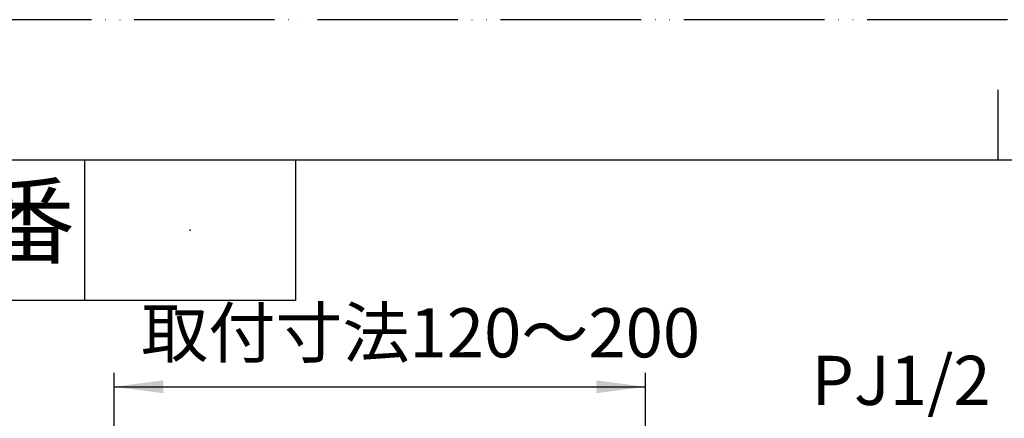
# Model space of a CAD drawing. Units: millimetres. Extents: x 0 to 1050, y 0 to 1485.
# Drawn here: x 177 to 527, y 1343 to 1485 of the extents above; entities that cross this region are included whole.
import ezdxf

# ---------------------------------------------------------------- set-up
doc = ezdxf.new("R2010")
doc.units = ezdxf.units.MM
doc.linetypes.add('PHANTOM', pattern=[13, 10, -1, 0, -1, 0, -1])
doc.layers.add('1', color=7, linetype='Continuous')
doc.styles.add('CONVERTER_11', font='MS Mincho.ttf', dxfattribs={"width": 0.89})
doc.styles.add('CONVERTER_12', font='txt.shx', dxfattribs={"width": 0.9})
doc.dimstyles.new('ME10_DIM_15', dxfattribs={"dimtxt": 17.5, "dimasz": 17.5, "dimexe": 5, "dimexo": 0, "dimgap": 5, "dimtad": 1, "dimdsep": 46, "dimtxsty": 'CONVERTER_11', "dimsah": 1, "dimcen": 0.09, "dimclrd": 2, "dimclre": 2, "dimclrt": 7, "dimadec": 0, "dimazin": 0, "dimtfac": 1, "dimtdec": 4, "dimtix": 1, "dimtmove": 0, "dimatfit": 3, "dimfxl": 1, "dimtolj": 1, "dimtzin": 0, "dimarcsym": 0})

# ---------------------------------------------------------------- blocks, each defined once
blk = doc.blocks.new('開示A4')
at = {"layer": '1', "color": 4, "linetype": 'PHANTOM'}
blk.add_line((210, 297), (0, 297), dxfattribs=at)
at = {"layer": '1', "color": 2, "linetype": 'Continuous'}
for p, q in [((105, 287), (105, 292)), ((40, 287), (40, 277)), ((55, 287), (55, 277)), ((55, 277), (25, 277))]:
    blk.add_line(p, q, dxfattribs=at)
at = {"layer": '1', "color": 7, "linetype": 'Continuous'}
for p, q in [((105, 287), (25, 287)), ((200, 287), (105, 287))]:
    blk.add_line(p, q, dxfattribs=at)
at = {"layer": '1', "color": 4}
blk.add_point((47.5, 282), dxfattribs=at)
at = {"layer": '1', "color": 2, "insert": (32.5, 282), "char_height": 5, "attachment_point": 5, "line_spacing_factor": 0.454545, "style": 'CONVERTER_11'}
blk.add_mtext('図番', dxfattribs=at)
blk = doc.blocks.new('*D60')
at = {"layer": '1', "color": 2, "linetype": 'Continuous'}
for p, q in [((210.5, 1287.29), (210.5, 1359.29)), ((399.52, 1287.29), (399.52, 1359.29)), ((210.5, 1354.29), (399.52, 1354.29))]:
    blk.add_line(p, q, dxfattribs=at)
at = {"layer": '1', "color": 2}
for points in [[(228, 1356.59), (228, 1351.98), (210.5, 1354.29)], [(382.02, 1351.98), (382.02, 1356.59), (399.52, 1354.29)]]:
    blk.add_solid(points, dxfattribs=at)
at = {"layer": '1', "color": 7, "insert": (220.12, 1359.29), "char_height": 17.5, "attachment_point": 7, "rotation": 0.0001, "line_spacing_factor": 0.454545, "style": 'CONVERTER_11'}
blk.add_mtext('取付寸法120～200', dxfattribs=at)

msp = doc.modelspace()

# ---------------------------------------------------------------- block references
at = {"layer": '1', "xscale": 5, "yscale": 5, "zscale": 5}
msp.add_blockref('開示A4', (0, 0), dxfattribs=at)

# ---------------------------------------------------------------- texts
at = {"color": 7, "insert": (490.481, 1354.288), "char_height": 17.5, "attachment_point": 5, "line_spacing_factor": 0.720288, "style": 'CONVERTER_12'}
msp.add_mtext('PJ1/2', dxfattribs=at)

# ---------------------------------------------------------------- dimensions: what is measured, and where the dimension line sits
at = {"layer": '1'}
dim = msp.add_linear_dim(base=(210.503, 1354.288), p1=(399.518, 1287.288), p2=(210.503, 1287.288), text='取付寸法120～200', dimstyle='ME10_DIM_15', dxfattribs=at)
dim.commit()
dim.dimension.update_dxf_attribs({"geometry": '*D60', "text_midpoint": (305, 1368.038), "text_rotation": 0.00014})

doc.saveas('drawing.dxf')
